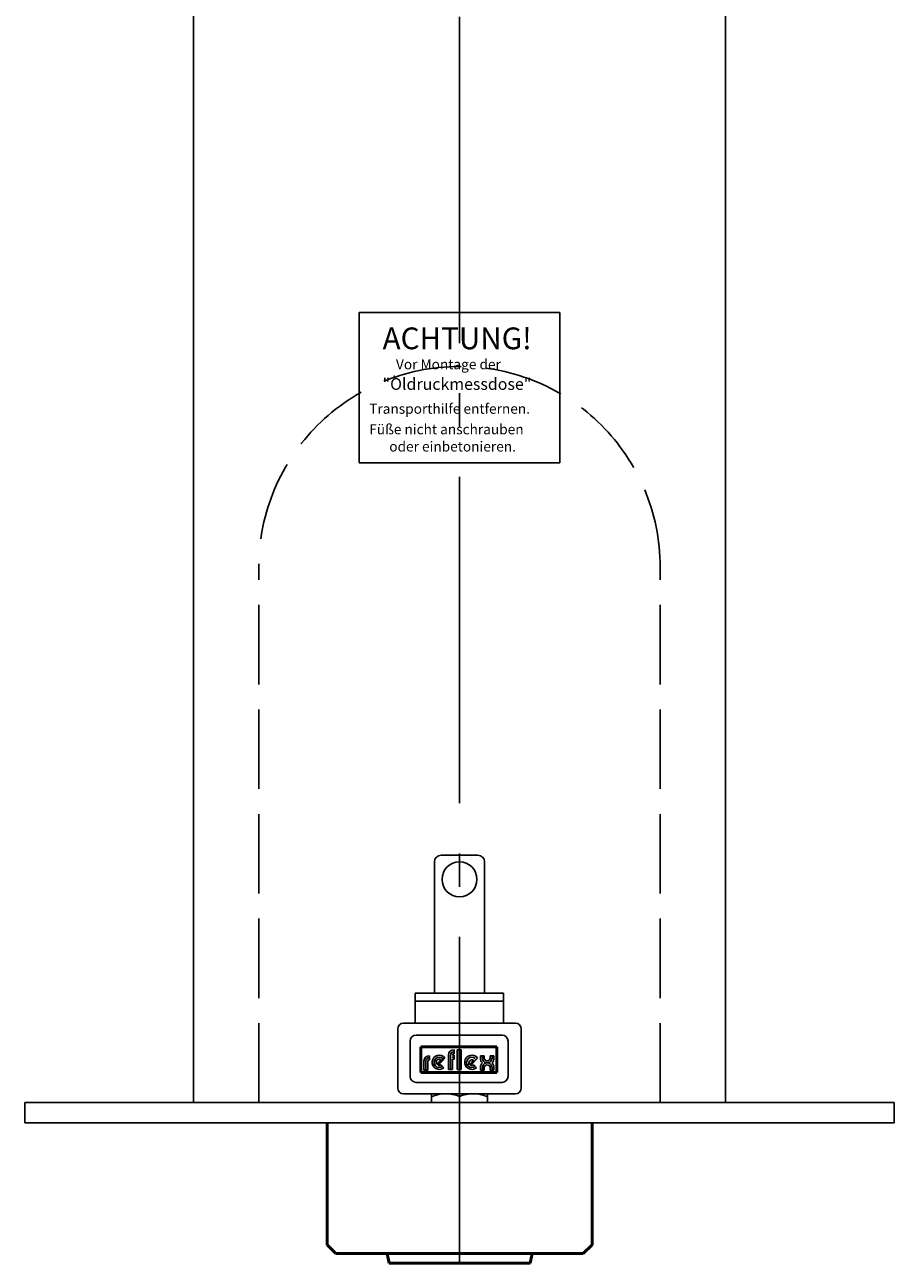
# Model space of a CAD drawing. Units: millimetres. Extents: x 0 to 7008, y 0 to 4920.
# Drawn here: x 1251 to 1511, y 490 to 860 of the extents above; entities that cross this region are included whole.
import ezdxf

# ---------------------------------------------------------------- set-up
doc = ezdxf.new("R2010")
doc.units = ezdxf.units.MM
doc.linetypes.add('AM_DIN_F_W050', pattern=[6.25, 4.75, -1.5])
doc.linetypes.add('AM_DIN_G_W050', pattern=[13.75, 9.75, -1.5, 1, -1.5])
for name, color, linetype, lineweight in [('AM_0', 7, 'Continuous', 50), ('AM_3', 6, 'AM_DIN_F_W050', 25), ('AM_4', 3, 'Continuous', 25), ('AM_7', 4, 'AM_DIN_G_W050', 25), ('AM_BOR', 7, 'Continuous', 50)]:
    doc.layers.add(name, color=color, linetype=linetype, lineweight=lineweight)
doc.styles.add('ACA_NORM', font='SIMPLEX')
doc.styles.add('NORM', font='g13f12d.shx')

msp = doc.modelspace()

# ---------------------------------------------------------------- linework, layer by layer
for p, q in [((1301.576, 1077.119), (1301.576, 537.76)), ((1301.576, 1077.119), (1301.576, 537.76)), ((1460.576, 1077.119), (1460.576, 537.76)), ((1460.576, 1077.119), (1460.576, 537.76)), ((1351.076, 773.914), (1351.076, 728.914)), ((1411.076, 773.914), (1351.076, 773.914)), ((1351.076, 773.914), (1351.076, 728.914)), ((1411.076, 773.914), (1351.076, 773.914)), ((1411.076, 728.914), (1411.076, 773.914)), ((1411.076, 728.914), (1411.076, 773.914)), ((1351.076, 728.914), (1411.076, 728.914)), ((1351.076, 728.914), (1411.076, 728.914)), ((1367.866, 561.494), (1367.866, 570.513)), ((1367.866, 561.494), (1367.866, 570.513)), ((1394.219, 561.494), (1394.219, 570.513)), ((1394.219, 561.494), (1394.219, 570.513)), ((1367.866, 568.121), (1394.219, 568.121)), ((1367.866, 568.121), (1394.219, 568.121)), ((1362.596, 559.734), (1362.596, 542.134)), ((1362.596, 559.734), (1362.596, 542.134)), ((1397.796, 561.494), (1364.356, 561.494)), ((1397.796, 561.494), (1364.356, 561.494)), ((1399.556, 542.134), (1399.556, 559.734)), ((1399.556, 542.134), (1399.556, 559.734)), ((1366.323, 556.161), (1366.323, 545.581)), ((1366.323, 556.161), (1366.323, 545.581)), ((1393.825, 557.921), (1368.083, 557.921)), ((1393.825, 557.921), (1368.083, 557.921)), ((1395.585, 545.581), (1395.585, 556.161)), ((1395.585, 545.581), (1395.585, 556.161)), ((1368.083, 543.821), (1393.825, 543.821)), ((1368.083, 543.821), (1393.825, 543.821)), ((1251.076, 537.76), (1251.076, 531.76)), ((1511.076, 537.76), (1251.076, 537.76)), ((1251.076, 537.76), (1251.076, 531.76)), ((1511.076, 537.76), (1251.076, 537.76)), ((1364.356, 540.374), (1397.796, 540.374)), ((1364.356, 540.374), (1397.796, 540.374)), ((1372.716, 540.374), (1372.716, 537.76)), ((1372.716, 540.374), (1372.716, 537.76)), ((1389.436, 537.76), (1389.436, 540.374)), ((1389.436, 537.76), (1389.436, 540.374)), ((1511.076, 531.76), (1511.076, 537.76)), ((1511.076, 531.76), (1511.076, 537.76)), ((1251.076, 531.76), (1511.076, 531.76)), ((1251.076, 531.76), (1511.076, 531.76)), ((1413.821, 531.76), (1413.821, 531.76)), ((1413.821, 531.76), (1413.821, 531.76))]:
    msp.add_line(p, q)
at = {"color": 7}
for p, q in [((1375.576, 611.694), (1386.576, 611.694)), ((1375.576, 611.694), (1386.576, 611.694)), ((1373.576, 570.513), (1373.576, 609.694)), ((1373.576, 570.513), (1373.576, 609.694)), ((1388.576, 570.513), (1388.576, 609.694)), ((1388.576, 570.513), (1388.576, 609.694)), ((1367.866, 570.513), (1394.219, 570.513)), ((1367.866, 570.513), (1394.219, 570.513))]:
    msp.add_line(p, q, dxfattribs=at)
msp.add_circle((1381.076, 604.483), 5.231)
msp.add_circle((1381.076, 604.483), 5.231)
for centre, start, end in [((1375.576, 609.694), 90, 180), ((1375.576, 609.694), 90, 180), ((1386.576, 609.694), 0, 90), ((1386.576, 609.694), 0, 90)]:
    msp.add_arc(centre, 2, start, end, dxfattribs=at)
for centre, radius, start, end in [((1364.356, 559.734), 1.76, 90, 180), ((1364.356, 559.734), 1.76, 90, 180), ((1397.796, 559.734), 1.76, 0, 90), ((1397.796, 559.734), 1.76, 0, 90), ((1368.083, 556.161), 1.76, 90, 180), ((1368.083, 556.161), 1.76, 90, 180), ((1393.825, 556.161), 1.76, 0, 90), ((1393.825, 556.161), 1.76, 0, 90), ((1368.083, 545.581), 1.76, 180, 270), ((1368.083, 545.581), 1.76, 180, 270), ((1393.825, 545.581), 1.76, 270, 0), ((1393.825, 545.581), 1.76, 270, 0), ((1364.356, 542.134), 1.76, 180, 270), ((1364.356, 542.134), 1.76, 180, 270), ((1377.038, 529.78), 10.637, 67.69167, 113.97419), ((1377.038, 529.78), 10.637, 67.69167, 113.97419), ((1385.113, 529.78), 10.637, 66.02581, 112.30833), ((1385.113, 529.78), 10.637, 66.02581, 112.30833), ((1397.796, 542.134), 1.76, 270, 0), ((1397.796, 542.134), 1.76, 270, 0), ((1383.332, 496.36), 24.2, 188.8779, 195.82662), ((1383.332, 496.36), 24.2, 188.8779, 195.82662), ((1378.932, 496.36), 24.2, 344.17338, 351.1221), ((1378.932, 496.36), 24.2, 344.17338, 351.1221)]:
    msp.add_arc(centre, radius, start, end)
at = {"layer": 'AM_0', "ltscale": 10}
for p, q in [((1341.499, 531.76), (1341.499, 495.266)), ((1341.499, 531.76), (1341.499, 495.266)), ((1420.699, 495.266), (1420.699, 531.76)), ((1420.699, 495.266), (1420.699, 531.76)), ((1341.499, 495.266), (1344.139, 492.626)), ((1341.499, 495.266), (1344.139, 492.626)), ((1344.139, 492.626), (1418.059, 492.626)), ((1344.139, 492.626), (1418.059, 492.626)), ((1359.422, 492.626), (1360.05, 489.76)), ((1359.422, 492.626), (1360.05, 489.76)), ((1402.215, 489.76), (1402.843, 492.626)), ((1402.215, 489.76), (1402.843, 492.626)), ((1418.059, 492.626), (1420.699, 495.266)), ((1418.059, 492.626), (1420.699, 495.266)), ((1360.05, 489.76), (1402.215, 489.76)), ((1360.05, 489.76), (1402.215, 489.76))]:
    msp.add_line(p, q, dxfattribs=at)
at = {"layer": 'AM_3', "ltscale": 5}
for p, q in [((1321.076, 537.76), (1321.076, 697.76)), ((1321.076, 537.76), (1321.076, 697.76)), ((1441.076, 537.76), (1441.076, 697.76)), ((1441.076, 537.76), (1441.076, 697.76))]:
    msp.add_line(p, q, dxfattribs=at)
msp.add_arc((1381.076, 697.76), 60, 0, 180, dxfattribs=at)
msp.add_arc((1381.076, 697.76), 60, 0, 180, dxfattribs=at)
at = {"layer": 'AM_4'}
for p, q in [((1372.112, 551.785), (1372.112, 550.594)), ((1372.112, 551.785), (1372.112, 550.594)), ((1377.768, 551.964), (1377.768, 547.643)), ((1377.768, 551.964), (1377.768, 547.643)), ((1378.361, 547.64), (1378.361, 551.902)), ((1378.361, 547.64), (1378.361, 551.902)), ((1379.456, 551.926), (1378.958, 551.926)), ((1379.456, 551.926), (1378.958, 551.926)), ((1379.449, 552.361), (1379.449, 553.551)), ((1379.449, 552.361), (1379.449, 553.551)), ((1379.456, 550.737), (1379.456, 551.926)), ((1379.456, 550.737), (1379.456, 551.926)), ((1381.587, 553.547), (1380.397, 553.547)), ((1380.397, 553.547), (1380.397, 547.634)), ((1381.587, 553.547), (1380.397, 553.547)), ((1380.397, 553.547), (1380.397, 547.634)), ((1380.991, 553.544), (1380.991, 547.636)), ((1380.991, 553.544), (1380.991, 547.636)), ((1381.587, 547.634), (1381.587, 553.547)), ((1381.587, 547.634), (1381.587, 553.547)), ((1387.312, 551.731), (1388.495, 551.731)), ((1387.312, 551.055), (1387.312, 551.731)), ((1387.312, 551.731), (1388.495, 551.731)), ((1387.312, 551.055), (1387.312, 551.731)), ((1387.904, 551.731), (1387.904, 551.057)), ((1387.904, 551.731), (1387.904, 551.057)), ((1388.495, 551.731), (1388.495, 551.057)), ((1388.495, 551.731), (1388.495, 551.057)), ((1390.208, 551.731), (1391.391, 551.731)), ((1390.208, 551.057), (1390.208, 551.731)), ((1390.208, 551.731), (1391.391, 551.731)), ((1390.208, 551.057), (1390.208, 551.731)), ((1390.8, 551.731), (1390.8, 551.057)), ((1390.8, 551.731), (1390.8, 551.057)), ((1391.391, 551.731), (1391.391, 551.055)), ((1391.391, 551.731), (1391.391, 551.055)), ((1370.431, 547.46), (1370.431, 550.198)), ((1370.431, 547.46), (1370.431, 550.198)), ((1371.021, 547.456), (1371.021, 550.141)), ((1371.021, 547.456), (1371.021, 550.141)), ((1371.621, 550.159), (1371.621, 547.46)), ((1371.621, 550.159), (1371.621, 547.46)), ((1375.48, 550.586), (1374.202, 549.267)), ((1375.48, 550.586), (1374.202, 549.267)), ((1376.522, 551.252), (1374.391, 549.036)), ((1376.522, 551.252), (1374.391, 549.036)), ((1376.736, 551.043), (1374.671, 548.901)), ((1376.736, 551.043), (1374.671, 548.901)), ((1375.603, 549.076), (1376.378, 548.18)), ((1375.603, 549.076), (1376.378, 548.18)), ((1378.931, 551.331), (1379.456, 551.331)), ((1378.931, 551.331), (1379.456, 551.331)), ((1378.958, 550.737), (1379.456, 550.737)), ((1378.958, 547.643), (1378.958, 550.737)), ((1378.958, 550.737), (1379.456, 550.737)), ((1378.958, 547.643), (1378.958, 550.737)), ((1385.292, 550.404), (1384.014, 549.085)), ((1385.292, 550.404), (1384.014, 549.085)), ((1386.331, 551.068), (1384.199, 548.852)), ((1386.331, 551.068), (1384.199, 548.852)), ((1386.486, 551.044), (1384.421, 548.903)), ((1386.486, 551.044), (1384.421, 548.903)), ((1385.353, 549.078), (1386.128, 548.182)), ((1385.353, 549.078), (1386.128, 548.182)), ((1387.312, 547.412), (1387.312, 548.212)), ((1387.312, 547.412), (1387.312, 548.212)), ((1387.904, 547.412), (1387.904, 548.211)), ((1387.904, 547.412), (1387.904, 548.211)), ((1388.495, 548.211), (1388.495, 547.412)), ((1388.495, 548.211), (1388.495, 547.412)), ((1390.208, 547.412), (1390.208, 548.211)), ((1390.208, 547.412), (1390.208, 548.211)), ((1390.8, 547.412), (1390.8, 548.211)), ((1390.8, 547.412), (1390.8, 548.211)), ((1391.391, 548.212), (1391.391, 547.412)), ((1391.391, 548.212), (1391.391, 547.412)), ((1371.621, 547.46), (1370.431, 547.46)), ((1371.621, 547.46), (1370.431, 547.46)), ((1377.768, 547.643), (1378.958, 547.643)), ((1377.768, 547.643), (1378.958, 547.643)), ((1380.397, 547.634), (1381.587, 547.634)), ((1380.397, 547.634), (1381.587, 547.634)), ((1388.495, 547.412), (1387.312, 547.412)), ((1388.495, 547.412), (1387.312, 547.412)), ((1391.391, 547.412), (1390.208, 547.412)), ((1391.391, 547.412), (1390.208, 547.412))]:
    msp.add_line(p, q, dxfattribs=at)
for centre, radius, start, end in [((1372.07, 550.145), 1.64, 88.55014, 178.16459), ((1372.07, 550.145), 1.64, 88.55014, 178.16459), ((1374.997, 549.806), 2.134, 35.41429, 310.34403), ((1374.997, 549.806), 2.134, 35.41429, 310.34403), ((1379.408, 551.911), 1.64, 88.55021, 178.16466), ((1379.408, 551.911), 1.64, 88.55021, 178.16466), ((1379.408, 551.902), 1.047, 88.36829, 180.00008), ((1379.408, 551.902), 1.047, 88.36829, 180.00008), ((1379.408, 551.911), 0.45, 88.54987, 178.16431), ((1379.408, 551.911), 0.45, 88.54987, 178.16431), ((1384.747, 549.808), 2.134, 35.41429, 310.34403), ((1384.747, 549.808), 2.134, 35.41429, 310.34403), ((1372.068, 550.141), 1.047, 88.3683, 180.00008), ((1372.068, 550.141), 1.047, 88.3683, 180.00008), ((1372.07, 550.145), 0.45, 88.55013, 178.16457), ((1372.07, 550.145), 0.45, 88.55013, 178.16457), ((1374.988, 549.788), 1.535, 46.27009, 310.84976), ((1374.988, 549.788), 1.535, 46.27009, 310.84976), ((1374.987, 549.785), 0.941, 58.38004, 213.42981), ((1374.987, 549.785), 0.941, 58.38004, 213.42981), ((1374.985, 549.793), 0.946, 250.58483, 310.71734), ((1374.985, 549.793), 0.946, 250.58483, 310.71734), ((1384.735, 549.788), 1.535, 46.27009, 310.84976), ((1384.735, 549.788), 1.535, 46.27009, 310.84976), ((1384.799, 549.603), 0.941, 58.38004, 213.42981), ((1384.799, 549.603), 0.941, 58.38004, 213.42981), ((1384.736, 549.795), 0.946, 250.58483, 310.71734), ((1384.736, 549.795), 0.946, 250.58483, 310.71734), ((1389.313, 551.056), 2.001, 180.02869, 225.31095), ((1389.313, 551.056), 2.001, 180.02869, 225.31095), ((1389.313, 548.211), 2.001, 134.68905, 179.97131), ((1389.313, 548.211), 2.001, 134.68905, 179.97131), ((1389.327, 551.057), 1.423, 180.00002, 270.98778), ((1389.327, 551.057), 1.423, 180.00002, 270.98778), ((1389.327, 548.211), 1.423, 89.01222, 179.99998), ((1389.327, 548.211), 1.423, 89.01222, 179.99998), ((1389.315, 551.046), 0.82, 179.26266, 272.56065), ((1389.315, 551.046), 0.82, 179.26266, 272.56065), ((1389.315, 548.221), 0.82, 87.43935, 180.73734), ((1389.315, 548.221), 0.82, 87.43935, 180.73734), ((1389.388, 551.046), 0.82, 267.43922, 0.73721), ((1389.376, 551.057), 1.423, 269.01222, 359.99998), ((1389.388, 551.046), 0.82, 267.43922, 0.73721), ((1389.376, 551.057), 1.423, 269.01222, 359.99998), ((1389.376, 548.211), 1.423, 0.00002, 90.98778), ((1389.376, 548.211), 1.423, 0.00002, 90.98778), ((1389.388, 548.221), 0.82, 359.26279, 92.56078), ((1389.388, 548.221), 0.82, 359.26279, 92.56078), ((1389.39, 551.056), 2.001, 314.68905, 359.97131), ((1389.39, 551.056), 2.001, 314.68905, 359.97131), ((1389.39, 548.211), 2.001, 0.02869, 45.31095), ((1389.39, 548.211), 2.001, 0.02869, 45.31095)]:
    msp.add_arc(centre, radius, start, end, dxfattribs=at)
at = {"layer": 'AM_7', "ltscale": 10}
msp.add_line((1381.076, 489.76), (1381.076, 4175.857), dxfattribs=at)
msp.add_line((1381.076, 489.76), (1381.076, 4175.857), dxfattribs=at)
at = {"layer": 'AM_BOR'}
for p, q in [((1369.49, 546.716), (1369.49, 554.427)), ((1369.49, 554.427), (1392.21, 554.427)), ((1369.49, 546.716), (1369.49, 554.427)), ((1369.49, 554.427), (1392.21, 554.427)), ((1392.21, 554.427), (1392.21, 546.716)), ((1392.21, 554.427), (1392.21, 546.716)), ((1392.21, 546.716), (1369.49, 546.716)), ((1392.21, 546.716), (1369.49, 546.716))]:
    msp.add_line(p, q, dxfattribs=at)

# ---------------------------------------------------------------- texts
at = {"color": 7}
for s, height, style, p in [('ACHTUNG!', 6.5, 'NORM', (1358.076, 762.914)), ('ACHTUNG!', 6.5, 'NORM', (1358.076, 762.914)), ('Füße %%unicht%%u anschrauben', 3, 'ACA_NORM', (1354.076, 737.486)), ('Füße %%unicht%%u anschrauben', 3, 'ACA_NORM', (1354.076, 737.486))]:
    msp.add_text(s, height=height, dxfattribs=dict(at, style=style)).set_placement(p)
at = {"color": 2, "style": 'ACA_NORM'}
for s, height, p in [('Vor Montage der ', 3, (1362.076, 756.914)), ('Vor Montage der ', 3, (1362.076, 756.914)), ('"Öldruckmessdose"', 3.5, (1358.076, 750.771)), ('"Öldruckmessdose"', 3.5, (1358.076, 750.771)), ('Transporthilfe entfernen.', 3, (1354.076, 743.629)), ('Transporthilfe entfernen.', 3, (1354.076, 743.629))]:
    msp.add_text(s, height=height, dxfattribs=at).set_placement(p)
at = {"style": 'ACA_NORM'}
msp.add_text('oder einbetonieren.', height=3, dxfattribs=at).set_placement((1360.076, 732.343))
msp.add_text('oder einbetonieren.', height=3, dxfattribs=at).set_placement((1360.076, 732.343))

doc.saveas('drawing.dxf')
